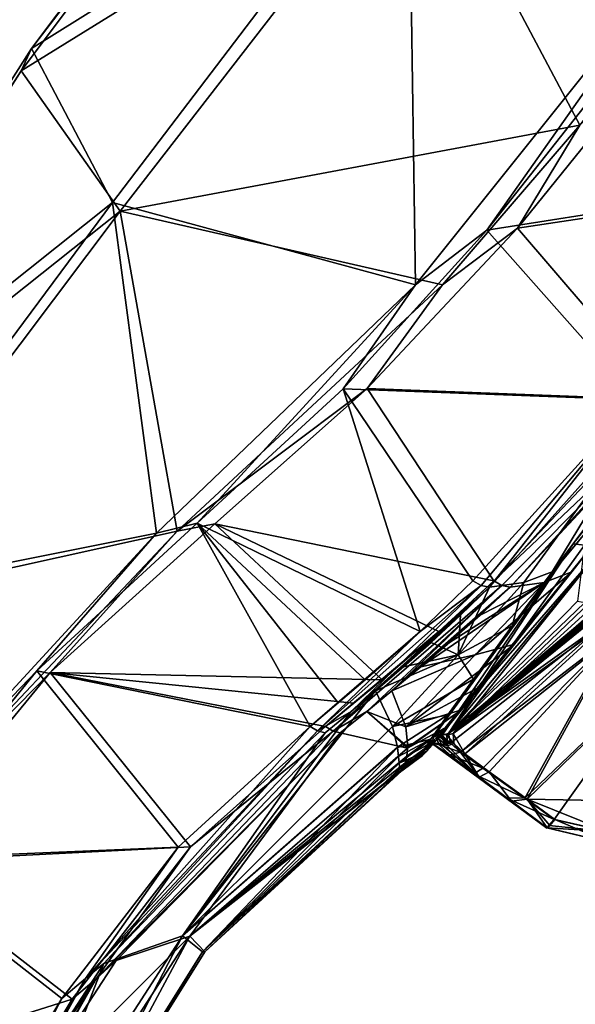
# Model space of a CAD drawing. Units: millimetres. Extents: x -56 to 128, y -304 to 304.
# Drawn here: x 32 to 52, y 153 to 189 of the extents above; entities that cross this region are included whole.
import ezdxf

# ---------------------------------------------------------------- set-up
doc = ezdxf.new("R2010")
doc.units = ezdxf.units.MM
doc.header["$LTSCALE"] = 65.185185
for name, color, linetype in [('1', 7, 'CONTINUOUS'), ('10', 7, 'CONTINUOUS'), ('11', 7, 'CONTINUOUS'), ('12', 7, 'CONTINUOUS'), ('13', 7, 'CONTINUOUS'), ('15', 7, 'CONTINUOUS'), ('18', 7, 'CONTINUOUS'), ('19', 7, 'CONTINUOUS'), ('2', 7, 'CONTINUOUS'), ('20', 7, 'CONTINUOUS'), ('3', 7, 'CONTINUOUS'), ('34', 7, 'CONTINUOUS'), ('35', 7, 'CONTINUOUS'), ('37', 7, 'CONTINUOUS'), ('38', 7, 'CONTINUOUS'), ('39', 7, 'CONTINUOUS'), ('4', 7, 'CONTINUOUS'), ('40', 7, 'CONTINUOUS'), ('41', 7, 'CONTINUOUS'), ('42', 7, 'CONTINUOUS'), ('43', 7, 'CONTINUOUS'), ('46', 7, 'CONTINUOUS'), ('47', 7, 'CONTINUOUS'), ('48', 7, 'CONTINUOUS'), ('5', 7, 'CONTINUOUS'), ('6', 7, 'CONTINUOUS'), ('801', 7, 'CONTINUOUS'), ('9', 7, 'CONTINUOUS')]:
    doc.layers.add(name, color=color, linetype=linetype)

msp = doc.modelspace()

# ---------------------------------------------------------------- linework, layer by layer
at = {"layer": '1', "linetype": 'Continuous'}
for points in [[(47.338, 166.436, -24.56), (43.421, 162.748, -29.565), (49.381, 168.317, -21.622), (47.338, 166.436, -24.56)], [(49.381, 168.317, -21.622), (43.421, 162.748, -29.565), (49.681, 168.149, -21.715), (49.381, 168.317, -21.622)], [(43.421, 162.748, -29.565), (44.665, 163.478, -28.762), (49.681, 168.149, -21.715), (43.421, 162.748, -29.565)], [(44.665, 163.478, -28.762), (45.597, 164.234, -27.743), (49.681, 168.149, -21.715), (44.665, 163.478, -28.762)], [(49.681, 168.149, -21.715), (45.597, 164.234, -27.743), (49.99, 168.085, -21.878), (49.681, 168.149, -21.715)], [(49.99, 168.085, -21.878), (45.597, 164.234, -27.743), (46.673, 165.125, -26.464), (49.99, 168.085, -21.878)], [(48.873, 167.043, -23.526), (49.99, 168.085, -21.878), (46.673, 165.125, -26.464), (48.873, 167.043, -23.526)], [(47.742, 166.033, -25.1), (48.873, 167.043, -23.526), (46.673, 165.125, -26.464), (47.742, 166.033, -25.1)], [(43.135, 162.919, -29.411), (43.421, 162.748, -29.565), (47.338, 166.436, -24.56), (43.135, 162.919, -29.411)], [(45.236, 164.65, -27.178), (43.135, 162.919, -29.411), (47.338, 166.436, -24.56), (45.236, 164.65, -27.178)], [(44.185, 163.782, -28.341), (43.135, 162.919, -29.411), (45.236, 164.65, -27.178), (44.185, 163.782, -28.341)], [(43.681, 162.678, -29.777), (44.665, 163.478, -28.762), (43.421, 162.748, -29.565), (43.681, 162.678, -29.777)]]:
    msp.add_3dface(points, dxfattribs=at)
at = {"layer": '10', "linetype": 'Continuous'}
for points in [[(44.084, 163.478, -72.23), (44.989, 164.234, -73.274), (37.837, 155.152, -59.962), (44.084, 163.478, -72.23)], [(44.989, 164.234, -73.274), (45.625, 162.916, -68.905), (37.837, 155.152, -59.962), (44.989, 164.234, -73.274)], [(45.597, 164.234, -27.743), (44.665, 163.478, -28.762), (46.119, 162.904, -32.176), (45.597, 164.234, -27.743)], [(43.128, 162.678, -71.19), (44.084, 163.478, -72.23), (37.837, 155.152, -59.962), (43.128, 162.678, -71.19)], [(44.665, 163.478, -28.762), (43.681, 162.678, -29.777), (46.181, 162.113, -36.701), (44.665, 163.478, -28.762)], [(44.665, 163.478, -28.762), (46.181, 162.113, -36.701), (46.187, 162.154, -36.427), (44.665, 163.478, -28.762)], [(44.665, 163.478, -28.762), (46.187, 162.154, -36.427), (46.119, 162.904, -32.176), (44.665, 163.478, -28.762)], [(43.128, 162.678, -71.19), (37.837, 155.152, -59.962), (34.914, 154.127, -64.919), (43.128, 162.678, -71.19)], [(43.681, 162.678, -29.777), (35.375, 154.227, -35.797), (38.106, 155.138, -40.958), (43.681, 162.678, -29.777)], [(45.625, 162.916, -68.905), (45.811, 162.15, -64.584), (37.837, 155.152, -59.962), (45.625, 162.916, -68.905)], [(46.181, 162.113, -36.701), (43.681, 162.678, -29.777), (38.106, 155.138, -40.958), (46.181, 162.113, -36.701)], [(45.811, 162.15, -64.584), (45.812, 162.134, -64.472), (37.837, 155.152, -59.962), (45.811, 162.15, -64.584)], [(45.812, 162.134, -64.472), (38.57, 154.559, -53.657), (37.837, 155.152, -59.962), (45.812, 162.134, -64.472)], [(46.151, 161.813, -39.2), (46.181, 162.113, -36.701), (38.106, 155.138, -40.958), (46.151, 161.813, -39.2)], [(45.812, 162.134, -64.472), (45.849, 161.806, -61.772), (38.57, 154.559, -53.657), (45.812, 162.134, -64.472)], [(46.095, 161.562, -42.043), (46.151, 161.813, -39.2), (38.106, 155.138, -40.958), (46.095, 161.562, -42.043)], [(46.036, 161.373, -45.103), (46.095, 161.562, -42.043), (38.106, 155.138, -40.958), (46.036, 161.373, -45.103)], [(45.849, 161.806, -61.772), (45.869, 161.552, -58.863), (38.57, 154.559, -53.657), (45.849, 161.806, -61.772)], [(45.869, 161.552, -58.863), (45.893, 161.363, -55.72), (38.57, 154.559, -53.657), (45.869, 161.552, -58.863)], [(46.021, 161.338, -45.903), (46.036, 161.373, -45.103), (38.106, 155.138, -40.958), (46.021, 161.338, -45.903)], [(46.021, 161.338, -45.903), (38.106, 155.138, -40.958), (38.66, 154.555, -47.281), (46.021, 161.338, -45.903)], [(45.893, 161.363, -55.72), (45.897, 161.343, -55.263), (38.57, 154.559, -53.657), (45.893, 161.363, -55.72)], [(45.897, 161.343, -55.263), (38.66, 154.555, -47.281), (38.57, 154.559, -53.657), (45.897, 161.343, -55.263)], [(45.897, 161.343, -55.263), (45.924, 161.261, -52.22), (38.66, 154.555, -47.281), (45.897, 161.343, -55.263)], [(45.974, 161.265, -48.546), (46.021, 161.338, -45.903), (38.66, 154.555, -47.281), (45.974, 161.265, -48.546)], [(45.924, 161.261, -52.22), (45.974, 161.265, -48.546), (38.66, 154.555, -47.281), (45.924, 161.261, -52.22)], [(37.837, 155.152, -59.962), (32.464, 144.78, -53.248), (31.497, 145.336, -58.882), (37.837, 155.152, -59.962)], [(37.837, 155.152, -59.962), (31.497, 145.336, -58.882), (34.914, 154.127, -64.919), (37.837, 155.152, -59.962)], [(38.106, 155.138, -40.958), (31.957, 148.991, -36.592), (31.745, 145.323, -41.859), (38.106, 155.138, -40.958)], [(38.106, 155.138, -40.958), (31.745, 145.323, -41.859), (32.548, 144.776, -47.517), (38.106, 155.138, -40.958)], [(35.375, 154.227, -35.797), (31.957, 148.991, -36.592), (38.106, 155.138, -40.958), (35.375, 154.227, -35.797)], [(38.57, 154.559, -53.657), (32.464, 144.78, -53.248), (37.837, 155.152, -59.962), (38.57, 154.559, -53.657)], [(38.66, 154.555, -47.281), (38.106, 155.138, -40.958), (32.548, 144.776, -47.517), (38.66, 154.555, -47.281)], [(38.57, 154.559, -53.657), (32.548, 144.776, -47.517), (32.464, 144.78, -53.248), (38.57, 154.559, -53.657)], [(38.66, 154.555, -47.281), (32.548, 144.776, -47.517), (38.57, 154.559, -53.657), (38.66, 154.555, -47.281)], [(34.914, 154.127, -64.919), (31.497, 145.336, -58.882), (31.47, 148.789, -64.049), (34.914, 154.127, -64.919)]]:
    msp.add_3dface(points, dxfattribs=at)
at = {"layer": '11', "linetype": 'Continuous'}
for points in [[(50.263, 181.403, -10.256), (62.27, 183.213, -5.66), (56.414, 189.028, -4.594), (50.263, 181.403, -10.256)], [(55.723, 175.043, -12.274), (62.27, 183.213, -5.66), (50.263, 181.403, -10.256), (55.723, 175.043, -12.274)], [(44.684, 175.462, -17.65), (55.723, 175.043, -12.274), (50.263, 181.403, -10.256), (44.684, 175.462, -17.65)], [(39.037, 170.44, -24.547), (49.381, 168.317, -21.622), (44.684, 175.462, -17.65), (39.037, 170.44, -24.547)], [(49.381, 168.317, -21.622), (55.723, 175.043, -12.274), (44.684, 175.462, -17.65), (49.381, 168.317, -21.622)], [(32.92, 164.914, -29.526), (45.236, 164.65, -27.178), (39.037, 170.44, -24.547), (32.92, 164.914, -29.526)], [(45.236, 164.65, -27.178), (47.338, 166.436, -24.56), (39.037, 170.44, -24.547), (45.236, 164.65, -27.178)], [(47.338, 166.436, -24.56), (49.381, 168.317, -21.622), (39.037, 170.44, -24.547), (47.338, 166.436, -24.56)], [(32.92, 164.914, -29.526), (27.157, 157.892, -32.519), (38.134, 158.451, -33.425), (32.92, 164.914, -29.526)], [(43.135, 162.919, -29.411), (44.185, 163.782, -28.341), (32.92, 164.914, -29.526), (43.135, 162.919, -29.411)], [(43.135, 162.919, -29.411), (32.92, 164.914, -29.526), (38.134, 158.451, -33.425), (43.135, 162.919, -29.411)], [(44.185, 163.782, -28.341), (45.236, 164.65, -27.178), (32.92, 164.914, -29.526), (44.185, 163.782, -28.341)], [(38.134, 158.451, -33.425), (27.157, 157.892, -32.519), (33.74, 152.803, -35.492), (38.134, 158.451, -33.425)], [(27.157, 157.892, -32.519), (21.989, 149.085, -33.408), (33.74, 152.803, -35.492), (27.157, 157.892, -32.519)], [(33.74, 152.803, -35.492), (21.989, 149.085, -33.408), (29.893, 146.42, -35.989), (33.74, 152.803, -35.492)]]:
    msp.add_3dface(points, dxfattribs=at)
at = {"layer": '12', "linetype": 'Continuous'}
for points in [[(55.092, 188.908, -96.635), (61.065, 183.212, -95.795), (49.123, 181.328, -90.805), (55.092, 188.908, -96.635)], [(61.065, 183.212, -95.795), (54.697, 175.043, -89.008), (49.123, 181.328, -90.805), (61.065, 183.212, -95.795)], [(49.123, 181.328, -90.805), (54.697, 175.043, -89.008), (43.788, 175.445, -83.313), (49.123, 181.328, -90.805)], [(43.788, 175.445, -83.313), (46.644, 166.436, -76.503), (38.376, 170.466, -76.325), (43.788, 175.445, -83.313)], [(48.607, 168.317, -79.494), (46.644, 166.436, -76.503), (43.788, 175.445, -83.313), (48.607, 168.317, -79.494)], [(54.697, 175.043, -89.008), (48.607, 168.317, -79.494), (43.788, 175.445, -83.313), (54.697, 175.043, -89.008)], [(38.376, 170.466, -76.325), (42.572, 162.919, -71.541), (32.431, 164.984, -71.2), (38.376, 170.466, -76.325)], [(46.644, 166.436, -76.503), (44.612, 164.65, -73.829), (38.376, 170.466, -76.325), (46.644, 166.436, -76.503)], [(44.612, 164.65, -73.829), (43.606, 163.793, -72.653), (38.376, 170.466, -76.325), (44.612, 164.65, -73.829)], [(43.606, 163.793, -72.653), (42.572, 162.919, -71.541), (38.376, 170.466, -76.325), (43.606, 163.793, -72.653)], [(32.431, 164.984, -71.2), (37.674, 158.444, -67.391), (26.747, 157.986, -68.032), (32.431, 164.984, -71.2)], [(42.572, 162.919, -71.541), (37.674, 158.444, -67.391), (32.431, 164.984, -71.2), (42.572, 162.919, -71.541)], [(37.674, 158.444, -67.391), (33.36, 152.828, -65.216), (26.747, 157.986, -68.032), (37.674, 158.444, -67.391)], [(33.36, 152.828, -65.216), (29.532, 146.46, -64.613), (26.747, 157.986, -68.032), (33.36, 152.828, -65.216)]]:
    msp.add_3dface(points, dxfattribs=at)
at = {"layer": '13', "linetype": 'Continuous'}
for points in [[(43.512, 203.077, -60.743), (46.214, 196.806, -79.609), (32.23, 188.08, -58.114), (43.512, 203.077, -60.743)], [(43.512, 203.077, -60.743), (32.23, 188.08, -58.114), (43.06, 202.207, -40.372), (43.512, 203.077, -60.743)], [(43.06, 202.207, -40.372), (32.23, 188.08, -58.114), (31.845, 187.242, -42.767), (43.06, 202.207, -40.372)], [(43.06, 202.207, -40.372), (31.845, 187.242, -42.767), (46.654, 196.416, -21.635), (43.06, 202.207, -40.372)], [(46.214, 196.806, -79.609), (35.236, 182.362, -71.484), (32.23, 188.08, -58.114), (46.214, 196.806, -79.609)], [(35.236, 182.362, -71.484), (46.214, 196.806, -79.609), (46.478, 179.3, -87.814), (35.236, 182.362, -71.484)], [(46.478, 179.3, -87.814), (46.214, 196.806, -79.609), (56.768, 192.179, -97.835), (46.478, 179.3, -87.814)], [(46.654, 196.416, -21.635), (31.845, 187.242, -42.767), (35.52, 182.04, -29.529), (46.654, 196.416, -21.635)], [(46.654, 196.416, -21.635), (35.52, 182.04, -29.529), (52.578, 185.225, -7.602), (46.654, 196.416, -21.635)], [(57.96, 192.091, -3.545), (46.654, 196.416, -21.635), (52.578, 185.225, -7.602), (57.96, 192.091, -3.545)], [(32.23, 188.08, -58.114), (35.236, 182.362, -71.484), (21.789, 171.638, -55.186), (32.23, 188.08, -58.114)], [(32.23, 188.08, -58.114), (21.789, 171.638, -55.186), (31.845, 187.242, -42.767), (32.23, 188.08, -58.114)], [(31.845, 187.242, -42.767), (21.789, 171.638, -55.186), (21.458, 170.851, -45.318), (31.845, 187.242, -42.767)], [(31.845, 187.242, -42.767), (21.458, 170.851, -45.318), (35.52, 182.04, -29.529), (31.845, 187.242, -42.767)], [(52.578, 185.225, -7.602), (35.52, 182.04, -29.529), (47.475, 179.3, -13.248), (52.578, 185.225, -7.602)], [(35.236, 182.362, -71.484), (24.263, 167.56, -63.679), (21.789, 171.638, -55.186), (35.236, 182.362, -71.484)], [(24.263, 167.56, -63.679), (35.236, 182.362, -71.484), (36.87, 170.084, -75.227), (24.263, 167.56, -63.679)], [(36.87, 170.084, -75.227), (35.236, 182.362, -71.484), (46.478, 179.3, -87.814), (36.87, 170.084, -75.227)], [(35.52, 182.04, -29.529), (21.458, 170.851, -45.318), (24.38, 167.232, -36.907), (35.52, 182.04, -29.529)], [(35.52, 182.04, -29.529), (24.38, 167.232, -36.907), (37.63, 170.165, -25.486), (35.52, 182.04, -29.529)], [(47.475, 179.3, -13.248), (35.52, 182.04, -29.529), (37.63, 170.165, -25.486), (47.475, 179.3, -13.248)], [(26.419, 158.732, -68.045), (24.263, 167.56, -63.679), (36.87, 170.084, -75.227), (26.419, 158.732, -68.045)], [(37.63, 170.165, -25.486), (24.38, 167.232, -36.907), (27.002, 158.884, -32.434), (37.63, 170.165, -25.486)]]:
    msp.add_3dface(points, dxfattribs=at)
at = {"layer": '15', "linetype": 'Continuous'}
for points in [[(49.123, 181.328, -90.805), (46.478, 179.3, -87.814), (56.768, 192.179, -97.835), (49.123, 181.328, -90.805)], [(55.092, 188.908, -96.635), (49.123, 181.328, -90.805), (56.768, 192.179, -97.835), (55.092, 188.908, -96.635)], [(49.123, 181.328, -90.805), (43.788, 175.445, -83.313), (46.478, 179.3, -87.814), (49.123, 181.328, -90.805)], [(38.376, 170.466, -76.325), (36.87, 170.084, -75.227), (46.478, 179.3, -87.814), (38.376, 170.466, -76.325)], [(43.788, 175.445, -83.313), (38.376, 170.466, -76.325), (46.478, 179.3, -87.814), (43.788, 175.445, -83.313)], [(38.376, 170.466, -76.325), (32.431, 164.984, -71.2), (36.87, 170.084, -75.227), (38.376, 170.466, -76.325)], [(32.431, 164.984, -71.2), (26.419, 158.732, -68.045), (36.87, 170.084, -75.227), (32.431, 164.984, -71.2)], [(32.431, 164.984, -71.2), (26.747, 157.986, -68.032), (26.419, 158.732, -68.045), (32.431, 164.984, -71.2)]]:
    msp.add_3dface(points, dxfattribs=at)
at = {"layer": '18', "linetype": 'Continuous'}
for points in [[(50.263, 181.403, -10.256), (56.414, 189.028, -4.594), (52.578, 185.225, -7.602), (50.263, 181.403, -10.256)], [(50.263, 181.403, -10.256), (52.578, 185.225, -7.602), (47.475, 179.3, -13.248), (50.263, 181.403, -10.256)], [(44.684, 175.462, -17.65), (50.263, 181.403, -10.256), (47.475, 179.3, -13.248), (44.684, 175.462, -17.65)], [(44.684, 175.462, -17.65), (47.475, 179.3, -13.248), (37.63, 170.165, -25.486), (44.684, 175.462, -17.65)], [(39.037, 170.44, -24.547), (44.684, 175.462, -17.65), (37.63, 170.165, -25.486), (39.037, 170.44, -24.547)], [(32.92, 164.914, -29.526), (39.037, 170.44, -24.547), (37.63, 170.165, -25.486), (32.92, 164.914, -29.526)], [(32.92, 164.914, -29.526), (37.63, 170.165, -25.486), (27.002, 158.884, -32.434), (32.92, 164.914, -29.526)], [(27.157, 157.892, -32.519), (32.92, 164.914, -29.526), (27.002, 158.884, -32.434), (27.157, 157.892, -32.519)]]:
    msp.add_3dface(points, dxfattribs=at)
at = {"layer": '19', "linetype": 'Continuous'}
for points in [[(43.681, 162.678, -29.777), (43.421, 162.748, -29.565), (34.63, 153.548, -35.617), (43.681, 162.678, -29.777)], [(43.421, 162.748, -29.565), (38.134, 158.451, -33.425), (34.63, 153.548, -35.617), (43.421, 162.748, -29.565)], [(35.375, 154.227, -35.797), (43.681, 162.678, -29.777), (34.63, 153.548, -35.617), (35.375, 154.227, -35.797)], [(43.421, 162.748, -29.565), (43.135, 162.919, -29.411), (38.134, 158.451, -33.425), (43.421, 162.748, -29.565)], [(38.134, 158.451, -33.425), (33.74, 152.803, -35.492), (34.63, 153.548, -35.617), (38.134, 158.451, -33.425)], [(31.957, 148.991, -36.592), (35.375, 154.227, -35.797), (34.63, 153.548, -35.617), (31.957, 148.991, -36.592)], [(31.957, 148.991, -36.592), (34.63, 153.548, -35.617), (27.628, 141.201, -36.444), (31.957, 148.991, -36.592)], [(34.63, 153.548, -35.617), (29.893, 146.42, -35.989), (27.628, 141.201, -36.444), (34.63, 153.548, -35.617)], [(33.74, 152.803, -35.492), (29.893, 146.42, -35.989), (34.63, 153.548, -35.617), (33.74, 152.803, -35.492)]]:
    msp.add_3dface(points, dxfattribs=at)
at = {"layer": '2', "linetype": 'Continuous'}
for points in [[(49.381, 168.317, -21.622), (56.357, 174.928, -12.558), (55.723, 175.043, -12.274), (49.381, 168.317, -21.622)], [(49.381, 168.317, -21.622), (49.681, 168.149, -21.715), (56.357, 174.928, -12.558), (49.381, 168.317, -21.622)], [(49.681, 168.149, -21.715), (49.99, 168.085, -21.878), (56.357, 174.928, -12.558), (49.681, 168.149, -21.715)]]:
    msp.add_3dface(points, dxfattribs=at)
at = {"layer": '20', "linetype": 'Continuous'}
for points in [[(42.572, 162.919, -71.541), (42.847, 162.755, -71.404), (34.232, 153.568, -65.132), (42.572, 162.919, -71.541)], [(37.674, 158.444, -67.391), (42.572, 162.919, -71.541), (34.232, 153.568, -65.132), (37.674, 158.444, -67.391)], [(42.847, 162.755, -71.404), (34.914, 154.127, -64.919), (34.232, 153.568, -65.132), (42.847, 162.755, -71.404)], [(42.847, 162.755, -71.404), (43.128, 162.678, -71.19), (34.914, 154.127, -64.919), (42.847, 162.755, -71.404)], [(33.36, 152.828, -65.216), (37.674, 158.444, -67.391), (34.232, 153.568, -65.132), (33.36, 152.828, -65.216)], [(34.914, 154.127, -64.919), (31.47, 148.789, -64.049), (34.232, 153.568, -65.132), (34.914, 154.127, -64.919)], [(34.232, 153.568, -65.132), (28.408, 143.086, -63.81), (27.247, 141.212, -64.114), (34.232, 153.568, -65.132)], [(33.36, 152.828, -65.216), (34.232, 153.568, -65.132), (27.247, 141.212, -64.114), (33.36, 152.828, -65.216)], [(31.47, 148.789, -64.049), (28.408, 143.086, -63.81), (34.232, 153.568, -65.132), (31.47, 148.789, -64.049)], [(29.532, 146.46, -64.613), (33.36, 152.828, -65.216), (27.247, 141.212, -64.114), (29.532, 146.46, -64.613)]]:
    msp.add_3dface(points, dxfattribs=at)
at = {"layer": '3', "linetype": 'Continuous'}
for points in [[(48.911, 168.149, -79.409), (44.084, 163.478, -72.23), (42.847, 162.755, -71.404), (48.911, 168.149, -79.409)], [(46.644, 166.436, -76.503), (48.911, 168.149, -79.409), (42.847, 162.755, -71.404), (46.644, 166.436, -76.503)], [(49.223, 168.085, -79.254), (44.084, 163.478, -72.23), (48.911, 168.149, -79.409), (49.223, 168.085, -79.254)], [(44.989, 164.234, -73.274), (44.084, 163.478, -72.23), (49.223, 168.085, -79.254), (44.989, 164.234, -73.274)], [(46.03, 165.125, -74.582), (44.989, 164.234, -73.274), (49.223, 168.085, -79.254), (46.03, 165.125, -74.582)], [(48.15, 167.043, -77.577), (46.03, 165.125, -74.582), (49.223, 168.085, -79.254), (48.15, 167.043, -77.577)], [(48.607, 168.317, -79.494), (48.911, 168.149, -79.409), (46.644, 166.436, -76.503), (48.607, 168.317, -79.494)], [(47.062, 166.033, -75.973), (46.03, 165.125, -74.582), (48.15, 167.043, -77.577), (47.062, 166.033, -75.973)], [(43.606, 163.793, -72.653), (46.644, 166.436, -76.503), (42.572, 162.919, -71.541), (43.606, 163.793, -72.653)], [(42.572, 162.919, -71.541), (46.644, 166.436, -76.503), (42.847, 162.755, -71.404), (42.572, 162.919, -71.541)], [(44.612, 164.65, -73.829), (46.644, 166.436, -76.503), (43.606, 163.793, -72.653), (44.612, 164.65, -73.829)], [(44.084, 163.478, -72.23), (43.128, 162.678, -71.19), (42.847, 162.755, -71.404), (44.084, 163.478, -72.23)]]:
    msp.add_3dface(points, dxfattribs=at)
at = {"layer": '34', "linetype": 'Continuous'}
for points in [[(53.777, 166.9, -45.372), (70.978, 182.348, -43.958), (47.874, 162.66, -44.089), (53.777, 166.9, -45.372)], [(47.874, 162.66, -44.089), (70.978, 182.348, -43.958), (68.729, 180.09, -43.223), (47.874, 162.66, -44.089)], [(53.636, 166.9, -55.87), (47.701, 162.66, -56.995), (68.526, 180.09, -58.419), (53.636, 166.9, -55.87)], [(47.701, 162.66, -56.995), (52.757, 167.516, -68.042), (68.526, 180.09, -58.419), (47.701, 162.66, -56.995)], [(67.718, 179.129, -42.554), (47.874, 162.66, -44.089), (68.729, 180.09, -43.223), (67.718, 179.129, -42.554)], [(66.678, 178.162, -41.875), (47.874, 162.66, -44.089), (67.718, 179.129, -42.554), (66.678, 178.162, -41.875)], [(66.008, 177.592, -40.907), (47.874, 162.66, -44.089), (66.678, 178.162, -41.875), (66.008, 177.592, -40.907)], [(63.194, 175.128, -39.15), (47.874, 162.66, -44.089), (66.008, 177.592, -40.907), (63.194, 175.128, -39.15)], [(62.074, 174.187, -38.473), (47.874, 162.66, -44.089), (63.194, 175.128, -39.15), (62.074, 174.187, -38.473)], [(58.915, 171.664, -36.505), (47.874, 162.66, -44.089), (62.074, 174.187, -38.473), (58.915, 171.664, -36.505)], [(57.749, 170.771, -35.828), (47.874, 162.66, -44.089), (58.915, 171.664, -36.505), (57.749, 170.771, -35.828)], [(54.432, 168.358, -33.857), (47.874, 162.66, -44.089), (57.749, 170.771, -35.828), (54.432, 168.358, -33.857)], [(47.701, 162.66, -56.995), (52.747, 169.642, -78.532), (52.483, 167.568, -69.623), (47.701, 162.66, -56.995)], [(53.493, 169.64, -22.696), (47.874, 162.66, -44.089), (52.99, 167.566, -31.597), (53.493, 169.64, -22.696)], [(53.22, 167.514, -33.182), (47.874, 162.66, -44.089), (54.432, 168.358, -33.857), (53.22, 167.514, -33.182)], [(52.757, 167.516, -68.042), (47.701, 162.66, -56.995), (52.483, 167.568, -69.623), (52.757, 167.516, -68.042)], [(52.99, 167.566, -31.597), (47.874, 162.66, -44.089), (53.22, 167.514, -33.182), (52.99, 167.566, -31.597)]]:
    msp.add_3dface(points, dxfattribs=at)
at = {"layer": '35', "linetype": 'Continuous'}
for points in [[(47.06, 162.308, -50.538), (47.209, 162.606, -56.473), (47.355, 162.233, -54.221), (47.06, 162.308, -50.538)], [(47.366, 162.605, -44.61), (47.06, 162.308, -50.538), (47.343, 162.442, -45.795), (47.366, 162.605, -44.61)], [(47.343, 162.442, -45.795), (47.06, 162.308, -50.538), (47.427, 162.268, -46.707), (47.343, 162.442, -45.795)], [(51.365, 159.151, -49.843), (47.06, 162.308, -50.538), (51.351, 159.146, -50.613), (51.365, 159.151, -49.843)], [(47.06, 162.308, -50.538), (51.365, 159.151, -49.843), (50.032, 160.141, -49.585), (47.06, 162.308, -50.538)], [(51.351, 159.146, -50.613), (47.06, 162.308, -50.538), (48.638, 161.163, -52.146), (51.351, 159.146, -50.613)], [(48.638, 161.163, -52.146), (47.06, 162.308, -50.538), (47.744, 161.867, -53.143), (48.638, 161.163, -52.146)], [(47.744, 161.867, -53.143), (47.06, 162.308, -50.538), (47.355, 162.233, -54.221), (47.744, 161.867, -53.143)], [(47.427, 162.268, -46.707), (47.06, 162.308, -50.538), (48.844, 161.037, -49.074), (47.427, 162.268, -46.707)], [(48.844, 161.037, -49.074), (47.06, 162.308, -50.538), (50.032, 160.141, -49.585), (48.844, 161.037, -49.074)], [(49.841, 160.263, -51.601), (51.351, 159.146, -50.613), (48.638, 161.163, -52.146), (49.841, 160.263, -51.601)], [(51.345, 159.151, -51.336), (51.351, 159.146, -50.613), (49.841, 160.263, -51.601), (51.345, 159.151, -51.336)]]:
    msp.add_3dface(points, dxfattribs=at)
at = {"layer": '37', "linetype": 'Continuous'}
for points in [[(51.365, 159.151, -49.843), (51.351, 159.146, -50.613), (51.345, 159.151, -51.336), (51.365, 159.151, -49.843)], [(51.365, 159.151, -49.843), (51.345, 159.151, -51.336), (53.631, 158.608, -51.24), (51.365, 159.151, -49.843)], [(51.365, 159.151, -49.843), (53.631, 158.608, -51.24), (53.647, 158.608, -50), (51.365, 159.151, -49.843)]]:
    msp.add_3dface(points, dxfattribs=at)
at = {"layer": '38', "linetype": 'Continuous'}
for points in [[(53.073, 169.687, -22.527), (47.42, 162.665, -44.045), (53.493, 169.64, -22.696), (53.073, 169.687, -22.527)], [(53.493, 169.64, -22.696), (47.42, 162.665, -44.045), (47.644, 162.591, -44.058), (53.493, 169.64, -22.696)], [(47.874, 162.66, -44.089), (53.493, 169.64, -22.696), (47.644, 162.591, -44.058), (47.874, 162.66, -44.089)]]:
    msp.add_3dface(points, dxfattribs=at)
at = {"layer": '39', "linetype": 'Continuous'}
for points in [[(52.324, 169.691, -78.693), (63.127, 184.089, -93.545), (63.487, 183.957, -93.299), (52.324, 169.691, -78.693)], [(52.324, 169.691, -78.693), (63.487, 183.957, -93.299), (52.747, 169.642, -78.532), (52.324, 169.691, -78.693)], [(47.246, 162.665, -57.027), (52.324, 169.691, -78.693), (47.469, 162.591, -57.019), (47.246, 162.665, -57.027)], [(52.324, 169.691, -78.693), (47.701, 162.66, -56.995), (47.469, 162.591, -57.019), (52.324, 169.691, -78.693)], [(52.324, 169.691, -78.693), (52.747, 169.642, -78.532), (47.701, 162.66, -56.995), (52.324, 169.691, -78.693)]]:
    msp.add_3dface(points, dxfattribs=at)
at = {"layer": '4', "linetype": 'Continuous'}
for points in [[(48.911, 168.149, -79.409), (48.607, 168.317, -79.494), (54.697, 175.043, -89.008), (48.911, 168.149, -79.409)], [(49.223, 168.085, -79.254), (48.911, 168.149, -79.409), (54.697, 175.043, -89.008), (49.223, 168.085, -79.254)], [(55.35, 174.941, -88.755), (49.223, 168.085, -79.254), (54.697, 175.043, -89.008), (55.35, 174.941, -88.755)]]:
    msp.add_3dface(points, dxfattribs=at)
at = {"layer": '40', "linetype": 'Continuous'}
for points in [[(47.701, 162.66, -56.995), (53.636, 166.9, -55.87), (47.778, 162.296, -54.516), (47.701, 162.66, -56.995)], [(47.778, 162.296, -54.516), (53.636, 166.9, -55.87), (48.148, 161.962, -53.426), (47.778, 162.296, -54.516)], [(53.636, 166.9, -55.87), (53.94, 166.412, -53.062), (48.148, 161.962, -53.426), (53.636, 166.9, -55.87)], [(48.148, 161.962, -53.426), (53.94, 166.412, -53.062), (48.968, 161.369, -52.517), (48.148, 161.962, -53.426)], [(53.94, 166.412, -53.062), (50.527, 160.255, -51.905), (48.968, 161.369, -52.517), (53.94, 166.412, -53.062)], [(55.705, 165.195, -51.807), (50.527, 160.255, -51.905), (53.94, 166.412, -53.062), (55.705, 165.195, -51.807)], [(50.527, 160.255, -51.905), (55.705, 165.195, -51.807), (51.617, 159.466, -51.746), (50.527, 160.255, -51.905)], [(51.617, 159.466, -51.746), (55.705, 165.195, -51.807), (53.569, 159.025, -51.658), (51.617, 159.466, -51.746)]]:
    msp.add_3dface(points, dxfattribs=at)
at = {"layer": '41', "linetype": 'Continuous'}
for points in [[(53.777, 166.9, -45.372), (47.874, 162.66, -44.089), (48.301, 161.901, -47.811), (53.777, 166.9, -45.372)], [(54.011, 166.417, -48.188), (53.777, 166.9, -45.372), (48.301, 161.901, -47.811), (54.011, 166.417, -48.188)], [(54.011, 166.417, -48.188), (48.301, 161.901, -47.811), (49.212, 161.23, -48.729), (54.011, 166.417, -48.188)], [(50.618, 160.214, -49.265), (54.011, 166.417, -48.188), (49.212, 161.23, -48.729), (50.618, 160.214, -49.265)], [(55.737, 165.195, -49.489), (54.011, 166.417, -48.188), (50.618, 160.214, -49.265), (55.737, 165.195, -49.489)], [(55.737, 165.195, -49.489), (50.618, 160.214, -49.265), (55.283, 160.128, -49.665), (55.737, 165.195, -49.489)], [(48.301, 161.901, -47.811), (47.874, 162.66, -44.089), (47.895, 162.282, -46.631), (48.301, 161.901, -47.811)], [(55.283, 160.128, -49.665), (50.618, 160.214, -49.265), (53.597, 159.025, -49.581), (55.283, 160.128, -49.665)], [(53.597, 159.025, -49.581), (50.618, 160.214, -49.265), (51.647, 159.466, -49.441), (53.597, 159.025, -49.581)]]:
    msp.add_3dface(points, dxfattribs=at)
at = {"layer": '42', "linetype": 'Continuous'}
for points in [[(47.209, 162.606, -56.473), (47.227, 162.635, -56.75), (47.778, 162.296, -54.516), (47.209, 162.606, -56.473)], [(47.355, 162.233, -54.221), (47.209, 162.606, -56.473), (47.778, 162.296, -54.516), (47.355, 162.233, -54.221)], [(47.227, 162.635, -56.75), (47.246, 162.665, -57.027), (47.778, 162.296, -54.516), (47.227, 162.635, -56.75)], [(47.246, 162.665, -57.027), (47.469, 162.591, -57.019), (47.778, 162.296, -54.516), (47.246, 162.665, -57.027)], [(47.469, 162.591, -57.019), (47.701, 162.66, -56.995), (47.778, 162.296, -54.516), (47.469, 162.591, -57.019)], [(47.355, 162.233, -54.221), (47.778, 162.296, -54.516), (48.148, 161.962, -53.426), (47.355, 162.233, -54.221)], [(47.744, 161.867, -53.143), (47.355, 162.233, -54.221), (48.148, 161.962, -53.426), (47.744, 161.867, -53.143)], [(47.744, 161.867, -53.143), (48.148, 161.962, -53.426), (48.968, 161.369, -52.517), (47.744, 161.867, -53.143)], [(48.638, 161.163, -52.146), (47.744, 161.867, -53.143), (48.968, 161.369, -52.517), (48.638, 161.163, -52.146)], [(50.527, 160.255, -51.905), (48.638, 161.163, -52.146), (48.968, 161.369, -52.517), (50.527, 160.255, -51.905)], [(49.841, 160.263, -51.601), (48.638, 161.163, -52.146), (50.527, 160.255, -51.905), (49.841, 160.263, -51.601)], [(51.345, 159.151, -51.336), (49.841, 160.263, -51.601), (51.617, 159.466, -51.746), (51.345, 159.151, -51.336)], [(49.841, 160.263, -51.601), (50.527, 160.255, -51.905), (51.617, 159.466, -51.746), (49.841, 160.263, -51.601)], [(51.345, 159.151, -51.336), (51.617, 159.466, -51.746), (51.436, 159.236, -51.626), (51.345, 159.151, -51.336)]]:
    msp.add_3dface(points, dxfattribs=at)
at = {"layer": '43', "linetype": 'Continuous'}
for points in [[(51.617, 159.466, -51.746), (53.569, 159.025, -51.658), (51.436, 159.236, -51.626), (51.617, 159.466, -51.746)], [(53.569, 159.025, -51.658), (51.345, 159.151, -51.336), (51.436, 159.236, -51.626), (53.569, 159.025, -51.658)], [(53.631, 158.608, -51.24), (51.345, 159.151, -51.336), (53.569, 159.025, -51.658), (53.631, 158.608, -51.24)]]:
    msp.add_3dface(points, dxfattribs=at)
at = {"layer": '46', "linetype": 'Continuous'}
for points in [[(51.365, 159.151, -49.843), (53.647, 158.608, -50), (51.647, 159.466, -49.441), (51.365, 159.151, -49.843)], [(51.365, 159.151, -49.843), (51.647, 159.466, -49.441), (51.464, 159.236, -49.556), (51.365, 159.151, -49.843)], [(53.647, 158.608, -50), (53.597, 159.025, -49.581), (51.647, 159.466, -49.441), (53.647, 158.608, -50)]]:
    msp.add_3dface(points, dxfattribs=at)
at = {"layer": '47', "linetype": 'Continuous'}
for points in [[(47.427, 162.268, -46.707), (48.844, 161.037, -49.074), (47.661, 162.2, -46.652), (47.427, 162.268, -46.707)], [(48.844, 161.037, -49.074), (47.895, 162.282, -46.631), (47.661, 162.2, -46.652), (48.844, 161.037, -49.074)], [(48.844, 161.037, -49.074), (48.301, 161.901, -47.811), (47.895, 162.282, -46.631), (48.844, 161.037, -49.074)], [(48.301, 161.901, -47.811), (48.844, 161.037, -49.074), (49.212, 161.23, -48.729), (48.301, 161.901, -47.811)], [(48.844, 161.037, -49.074), (50.032, 160.141, -49.585), (49.212, 161.23, -48.729), (48.844, 161.037, -49.074)], [(50.032, 160.141, -49.585), (50.618, 160.214, -49.265), (49.212, 161.23, -48.729), (50.032, 160.141, -49.585)], [(50.032, 160.141, -49.585), (51.365, 159.151, -49.843), (50.618, 160.214, -49.265), (50.032, 160.141, -49.585)], [(50.618, 160.214, -49.265), (51.365, 159.151, -49.843), (51.464, 159.236, -49.556), (50.618, 160.214, -49.265)], [(51.647, 159.466, -49.441), (50.618, 160.214, -49.265), (51.464, 159.236, -49.556), (51.647, 159.466, -49.441)]]:
    msp.add_3dface(points, dxfattribs=at)
at = {"layer": '48', "linetype": 'Continuous'}
for points in [[(47.366, 162.605, -44.61), (47.343, 162.442, -45.795), (47.661, 162.2, -46.652), (47.366, 162.605, -44.61)], [(47.392, 162.634, -44.327), (47.366, 162.605, -44.61), (47.661, 162.2, -46.652), (47.392, 162.634, -44.327)], [(47.42, 162.665, -44.045), (47.392, 162.634, -44.327), (47.661, 162.2, -46.652), (47.42, 162.665, -44.045)], [(47.644, 162.591, -44.058), (47.42, 162.665, -44.045), (47.661, 162.2, -46.652), (47.644, 162.591, -44.058)], [(47.874, 162.66, -44.089), (47.644, 162.591, -44.058), (47.895, 162.282, -46.631), (47.874, 162.66, -44.089)], [(47.895, 162.282, -46.631), (47.644, 162.591, -44.058), (47.661, 162.2, -46.652), (47.895, 162.282, -46.631)], [(47.343, 162.442, -45.795), (47.427, 162.268, -46.707), (47.661, 162.2, -46.652), (47.343, 162.442, -45.795)]]:
    msp.add_3dface(points, dxfattribs=at)
at = {"layer": '5', "linetype": 'Continuous'}
for points in [[(51.54, 168.652, -77.992), (55.35, 174.941, -88.755), (61.664, 182.166, -93.059), (51.54, 168.652, -77.992)], [(49.223, 168.085, -79.254), (55.35, 174.941, -88.755), (50.498, 168.265, -78.633), (49.223, 168.085, -79.254)], [(55.35, 174.941, -88.755), (51.54, 168.652, -77.992), (50.498, 168.265, -78.633), (55.35, 174.941, -88.755)]]:
    msp.add_3dface(points, dxfattribs=at)
at = {"layer": '6', "linetype": 'Continuous'}
for points in [[(51.247, 168.265, -22.533), (48.684, 165.572, -27.236), (52.273, 168.651, -23.202), (51.247, 168.265, -22.533)], [(52.273, 168.651, -23.202), (48.684, 165.572, -27.236), (50.149, 165.97, -28.839), (52.273, 168.651, -23.202)], [(50.498, 168.265, -78.633), (51.54, 168.652, -77.992), (50.068, 166.654, -73.912), (50.498, 168.265, -78.633)], [(47.742, 166.033, -25.1), (46.673, 165.125, -26.464), (51.247, 168.265, -22.533), (47.742, 166.033, -25.1)], [(46.673, 165.125, -26.464), (48.684, 165.572, -27.236), (51.247, 168.265, -22.533), (46.673, 165.125, -26.464)], [(48.873, 167.043, -23.526), (47.742, 166.033, -25.1), (51.247, 168.265, -22.533), (48.873, 167.043, -23.526)], [(49.223, 168.085, -79.254), (50.498, 168.265, -78.633), (48.06, 165.572, -73.863), (49.223, 168.085, -79.254)], [(48.06, 165.572, -73.863), (50.498, 168.265, -78.633), (50.068, 166.654, -73.912), (48.06, 165.572, -73.863)], [(48.15, 167.043, -77.577), (49.223, 168.085, -79.254), (48.06, 165.572, -73.863), (48.15, 167.043, -77.577)], [(49.99, 168.085, -21.878), (48.873, 167.043, -23.526), (51.247, 168.265, -22.533), (49.99, 168.085, -21.878)], [(47.062, 166.033, -75.973), (48.15, 167.043, -77.577), (48.06, 165.572, -73.863), (47.062, 166.033, -75.973)], [(48.626, 164.677, -68.798), (48.06, 165.572, -73.863), (50.068, 166.654, -73.912), (48.626, 164.677, -68.798)], [(46.03, 165.125, -74.582), (47.062, 166.033, -75.973), (48.06, 165.572, -73.863), (46.03, 165.125, -74.582)], [(48.684, 165.572, -27.236), (46.119, 162.904, -32.176), (50.149, 165.97, -28.839), (48.684, 165.572, -27.236)], [(50.149, 165.97, -28.839), (46.119, 162.904, -32.176), (48.898, 164.409, -33.142), (50.149, 165.97, -28.839)], [(44.989, 164.234, -73.274), (46.03, 165.125, -74.582), (48.06, 165.572, -73.863), (44.989, 164.234, -73.274)], [(44.989, 164.234, -73.274), (48.06, 165.572, -73.863), (45.625, 162.916, -68.905), (44.989, 164.234, -73.274)], [(46.673, 165.125, -26.464), (45.597, 164.234, -27.743), (48.684, 165.572, -27.236), (46.673, 165.125, -26.464)], [(45.597, 164.234, -27.743), (46.119, 162.904, -32.176), (48.684, 165.572, -27.236), (45.597, 164.234, -27.743)], [(45.625, 162.916, -68.905), (48.06, 165.572, -73.863), (48.626, 164.677, -68.798), (45.625, 162.916, -68.905)], [(47.675, 163.351, -64.091), (45.625, 162.916, -68.905), (48.626, 164.677, -68.798), (47.675, 163.351, -64.091)], [(48.898, 164.409, -33.142), (46.119, 162.904, -32.176), (48.185, 163.531, -36.27), (48.898, 164.409, -33.142)], [(45.811, 162.15, -64.584), (45.625, 162.916, -68.905), (47.675, 163.351, -64.091), (45.811, 162.15, -64.584)], [(47.048, 162.447, -59.382), (45.811, 162.15, -64.584), (47.675, 163.351, -64.091), (47.048, 162.447, -59.382)], [(46.119, 162.904, -32.176), (46.187, 162.154, -36.427), (48.185, 163.531, -36.27), (46.119, 162.904, -32.176)], [(46.187, 162.154, -36.427), (46.181, 162.113, -36.701), (48.185, 163.531, -36.27), (46.187, 162.154, -36.427)], [(48.185, 163.531, -36.27), (46.181, 162.113, -36.701), (47.684, 162.922, -38.974), (48.185, 163.531, -36.27)], [(46.181, 162.113, -36.701), (46.151, 161.813, -39.2), (47.684, 162.922, -38.974), (46.181, 162.113, -36.701)], [(47.684, 162.922, -38.974), (46.151, 161.813, -39.2), (47.277, 162.438, -41.75), (47.684, 162.922, -38.974)], [(45.812, 162.134, -64.472), (45.811, 162.15, -64.584), (47.048, 162.447, -59.382), (45.812, 162.134, -64.472)], [(45.849, 161.806, -61.772), (45.812, 162.134, -64.472), (47.048, 162.447, -59.382), (45.849, 161.806, -61.772)], [(45.869, 161.552, -58.863), (45.849, 161.806, -61.772), (47.048, 162.447, -59.382), (45.869, 161.552, -58.863)], [(46.715, 161.929, -54.67), (45.869, 161.552, -58.863), (47.048, 162.447, -59.382), (46.715, 161.929, -54.67)], [(46.095, 161.562, -42.043), (46.036, 161.373, -45.103), (47.277, 162.438, -41.75), (46.095, 161.562, -42.043)], [(47.277, 162.438, -41.75), (46.036, 161.373, -45.103), (46.893, 162.001, -45.464), (47.277, 162.438, -41.75)], [(46.151, 161.813, -39.2), (46.095, 161.562, -42.043), (47.277, 162.438, -41.75), (46.151, 161.813, -39.2)], [(45.893, 161.363, -55.72), (45.869, 161.552, -58.863), (46.715, 161.929, -54.67), (45.893, 161.363, -55.72)], [(45.897, 161.343, -55.263), (45.893, 161.363, -55.72), (46.715, 161.929, -54.67), (45.897, 161.343, -55.263)], [(45.924, 161.261, -52.22), (45.897, 161.343, -55.263), (46.715, 161.929, -54.67), (45.924, 161.261, -52.22)], [(46.656, 161.786, -50.928), (45.924, 161.261, -52.22), (46.715, 161.929, -54.67), (46.656, 161.786, -50.928)], [(46.036, 161.373, -45.103), (46.021, 161.338, -45.903), (46.893, 162.001, -45.464), (46.036, 161.373, -45.103)], [(46.893, 162.001, -45.464), (46.021, 161.338, -45.903), (46.739, 161.842, -47.924), (46.893, 162.001, -45.464)], [(45.974, 161.265, -48.546), (45.924, 161.261, -52.22), (46.656, 161.786, -50.928), (45.974, 161.265, -48.546)], [(46.021, 161.338, -45.903), (45.974, 161.265, -48.546), (46.739, 161.842, -47.924), (46.021, 161.338, -45.903)], [(46.739, 161.842, -47.924), (45.974, 161.265, -48.546), (46.656, 161.786, -50.928), (46.739, 161.842, -47.924)]]:
    msp.add_3dface(points, dxfattribs=at)
at = {"layer": '801', "linetype": 'Continuous'}
for points in [[(52.324, 169.691, -78.693), (61.664, 182.166, -93.059), (63.127, 184.089, -93.545), (52.324, 169.691, -78.693)], [(51.54, 168.652, -77.992), (61.664, 182.166, -93.059), (52.324, 169.691, -78.693), (51.54, 168.652, -77.992)], [(62.774, 182.136, -8.435), (52.273, 168.651, -23.202), (53.073, 169.687, -22.527), (62.774, 182.136, -8.435)], [(47.246, 162.665, -57.027), (51.54, 168.652, -77.992), (52.324, 169.691, -78.693), (47.246, 162.665, -57.027)], [(53.073, 169.687, -22.527), (47.684, 162.922, -38.974), (47.42, 162.665, -44.045), (53.073, 169.687, -22.527)], [(48.185, 163.531, -36.27), (47.684, 162.922, -38.974), (53.073, 169.687, -22.527), (48.185, 163.531, -36.27)], [(48.898, 164.409, -33.142), (48.185, 163.531, -36.27), (53.073, 169.687, -22.527), (48.898, 164.409, -33.142)], [(50.149, 165.97, -28.839), (48.898, 164.409, -33.142), (53.073, 169.687, -22.527), (50.149, 165.97, -28.839)], [(52.273, 168.651, -23.202), (50.149, 165.97, -28.839), (53.073, 169.687, -22.527), (52.273, 168.651, -23.202)], [(50.068, 166.654, -73.912), (51.54, 168.652, -77.992), (47.246, 162.665, -57.027), (50.068, 166.654, -73.912)], [(48.626, 164.677, -68.798), (50.068, 166.654, -73.912), (47.246, 162.665, -57.027), (48.626, 164.677, -68.798)], [(47.675, 163.351, -64.091), (48.626, 164.677, -68.798), (47.246, 162.665, -57.027), (47.675, 163.351, -64.091)], [(47.048, 162.447, -59.382), (47.675, 163.351, -64.091), (47.209, 162.606, -56.473), (47.048, 162.447, -59.382)], [(47.209, 162.606, -56.473), (47.675, 163.351, -64.091), (47.227, 162.635, -56.75), (47.209, 162.606, -56.473)], [(47.227, 162.635, -56.75), (47.675, 163.351, -64.091), (47.246, 162.665, -57.027), (47.227, 162.635, -56.75)], [(47.06, 162.308, -50.538), (47.048, 162.447, -59.382), (47.209, 162.606, -56.473), (47.06, 162.308, -50.538)], [(47.366, 162.605, -44.61), (47.277, 162.438, -41.75), (47.06, 162.308, -50.538), (47.366, 162.605, -44.61)], [(47.684, 162.922, -38.974), (47.277, 162.438, -41.75), (47.42, 162.665, -44.045), (47.684, 162.922, -38.974)], [(47.42, 162.665, -44.045), (47.277, 162.438, -41.75), (47.392, 162.634, -44.327), (47.42, 162.665, -44.045)], [(47.392, 162.634, -44.327), (47.277, 162.438, -41.75), (47.366, 162.605, -44.61), (47.392, 162.634, -44.327)], [(46.893, 162.001, -45.464), (46.715, 161.929, -54.67), (47.048, 162.447, -59.382), (46.893, 162.001, -45.464)], [(46.893, 162.001, -45.464), (47.048, 162.447, -59.382), (47.06, 162.308, -50.538), (46.893, 162.001, -45.464)], [(47.277, 162.438, -41.75), (46.893, 162.001, -45.464), (47.06, 162.308, -50.538), (47.277, 162.438, -41.75)], [(46.739, 161.842, -47.924), (46.656, 161.786, -50.928), (46.715, 161.929, -54.67), (46.739, 161.842, -47.924)], [(46.893, 162.001, -45.464), (46.739, 161.842, -47.924), (46.715, 161.929, -54.67), (46.893, 162.001, -45.464)]]:
    msp.add_3dface(points, dxfattribs=at)
at = {"layer": '9', "linetype": 'Continuous'}
for points in [[(56.357, 174.928, -12.558), (49.99, 168.085, -21.878), (62.774, 182.136, -8.435), (56.357, 174.928, -12.558)], [(49.99, 168.085, -21.878), (51.247, 168.265, -22.533), (62.774, 182.136, -8.435), (49.99, 168.085, -21.878)], [(51.247, 168.265, -22.533), (52.273, 168.651, -23.202), (62.774, 182.136, -8.435), (51.247, 168.265, -22.533)]]:
    msp.add_3dface(points, dxfattribs=at)

doc.saveas('drawing.dxf')
